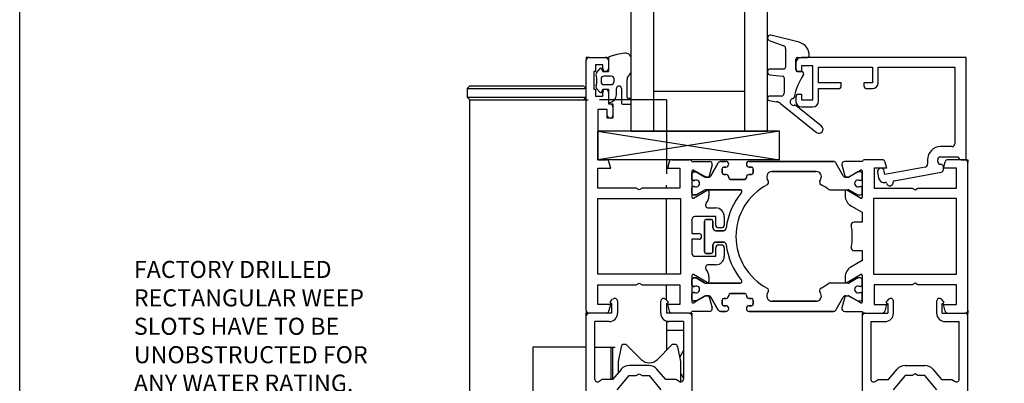
# Model space of a CAD drawing. Units: millimetres. Extents: x 292 to 4324, y 256 to 3812.
# Drawn here: x 2570 to 2743, y 1886 to 1950 of the extents above; entities that cross this region are included whole.
import ezdxf

# ---------------------------------------------------------------- set-up
doc = ezdxf.new("R2010")
doc.units = ezdxf.units.MM
doc.styles.add('24 scale text', font='ROMANS.SHX', dxfattribs={"width": 0.8, "height": 72})

msp = doc.modelspace()

# ---------------------------------------------------------------- linework, layer by layer
for p, q in [((2677.4, 1930.06), (2677.4, 1960.06)), ((2681.4, 1930.06), (2681.4, 1960.06)), ((2697.4, 1930.06), (2697.4, 1960.06)), ((2701.4, 1930.06), (2701.4, 1960.06)), ((2701.73, 1946.02), (2704.27, 1945.09)), ((2706.98, 1945.71), (2702.02, 1946.97)), ((2704.6, 1944.62), (2704.6, 1941.31)), ((2670, 1943.06), (2669.5, 1943.06)), ((2669.5, 1943.06), (2669.5, 1942.56)), ((2669.5, 1898.56), (2669.5, 1942.56)), ((2670, 1943.06), (2672.9, 1943.06)), ((2672.9, 1943.06), (2673.4, 1943.06)), ((2673.4, 1943.06), (2673.4, 1942.56)), ((2673.4, 1942.97), (2673.4, 1940.56)), ((2673.4, 1942.56), (2673.4, 1941.06)), ((2677.4, 1940.71), (2677.4, 1942.81)), ((2706.4, 1940.86), (2706.4, 1942.76)), ((2706.7, 1943.06), (2708.46, 1943.06)), ((2736.4, 1943.06), (2707.4, 1943.06)), ((2736.4, 1925.06), (2736.4, 1943.06)), ((2672.4, 1941.76), (2671.1, 1941.76)), ((2671.1, 1941.76), (2671.1, 1940.56)), ((2671.89, 1941.08), (2671.31, 1940.4)), ((2672.4, 1940.56), (2672.23, 1941.02)), ((2672.4, 1941.06), (2672.4, 1941.76)), ((2672.4, 1941.06), (2672.4, 1940.56)), ((2673.4, 1940.56), (2673.4, 1941.06)), ((2704.3, 1941.01), (2701.9, 1941.01)), ((2706.4, 1942.06), (2706.4, 1941.06)), ((2709.4, 1941.56), (2707.4, 1941.56)), ((2707.4, 1941.56), (2707.4, 1940.56)), ((2709.4, 1935.56), (2709.4, 1941.56)), ((2710.4, 1941.36), (2719.9, 1941.36)), ((2710.4, 1938.56), (2710.4, 1941.36)), ((2719.9, 1941.36), (2719.9, 1938.56)), ((2720.9, 1941.36), (2734.4, 1941.36)), ((2720.9, 1938.56), (2720.9, 1941.36)), ((2734.4, 1941.36), (2734.4, 1927.86)), ((2671.1, 1940.56), (2670.8, 1940.56)), ((2670.8, 1940.56), (2670.8, 1937.46)), ((2672.1, 1939.26), (2672.1, 1938.76)), ((2673.4, 1940.56), (2672.4, 1940.56)), ((2672.4, 1940.56), (2673.4, 1940.56)), ((2673.9, 1939.76), (2672.6, 1939.76)), ((2674.4, 1938.76), (2674.4, 1939.26)), ((2676.7, 1936.01), (2676.7, 1939.18)), ((2676.99, 1939.88), (2677.1, 1940)), ((2701.84, 1940.01), (2704.07, 1939.77)), ((2704.34, 1939.47), (2704.34, 1936.75)), ((2707.4, 1940.56), (2706.7, 1940.56)), ((2706.9, 1940.56), (2707.4, 1940.56)), ((2648.5, 1937.56), (2649, 1938.06)), ((2648.5, 1937.56), (2648.5, 1936.06)), ((2648.5, 1937.56), (2669.5, 1937.56)), ((2649, 1938.06), (2669, 1938.06)), ((2669, 1938.06), (2669.5, 1937.56)), ((2669.5, 1936.06), (2669.5, 1937.56)), ((2670.8, 1937.46), (2671.1, 1937.46)), ((2671.1, 1937.46), (2671.1, 1936.26)), ((2671.31, 1937.61), (2671.89, 1936.93)), ((2672.23, 1936.99), (2672.4, 1937.46)), ((2672.4, 1937.46), (2673.4, 1937.46)), ((2672.4, 1936.96), (2672.4, 1937.46)), ((2672.4, 1937.46), (2673.4, 1937.46)), ((2672.6, 1938.26), (2673.9, 1938.26)), ((2673.4, 1937.46), (2673.4, 1935.31)), ((2673.4, 1937.46), (2673.4, 1936.96)), ((2674.8, 1936.49), (2674.8, 1937.56)), ((2675.7, 1937.56), (2675.7, 1935.01)), ((2714.4, 1938.56), (2710.4, 1938.56)), ((2710.4, 1937.56), (2713.9, 1937.56)), ((2710.4, 1935.36), (2710.4, 1937.56)), ((2714.4, 1938.06), (2714.4, 1938.56)), ((2719.9, 1938.56), (2718.4, 1938.56)), ((2718.4, 1938.56), (2718.4, 1938.06)), ((2718.9, 1937.56), (2719.9, 1937.56)), ((2649, 1935.56), (2648.5, 1936.06)), ((2648.5, 1936.06), (2669.5, 1936.06)), ((2649, 1935.56), (2669.8, 1935.56)), ((2649, 1877.06), (2649, 1935.56)), ((2669, 1935.56), (2669.5, 1936.06)), ((2671.1, 1936.26), (2672.4, 1936.26)), ((2683.6, 1935.56), (2671.8, 1935.56)), ((2672.4, 1936.26), (2672.4, 1936.96)), ((2673.4, 1936.96), (2673.4, 1934.86)), ((2677.2, 1935.81), (2676.9, 1935.81)), ((2677.4, 1935.01), (2677.4, 1935.61)), ((2697.4, 1937.06), (2681.4, 1937.06)), ((2683.6, 1935.56), (2683.6, 1922.56)), ((2703.84, 1936.25), (2701.8, 1936.25)), ((2706.4, 1936.06), (2706.4, 1935.36)), ((2706.9, 1936.56), (2707.4, 1936.56)), ((2707.4, 1936.56), (2707.4, 1935.56)), ((2707.4, 1935.56), (2709.4, 1935.56)), ((2673.2, 1933.86), (2671.5, 1933.86)), ((2671.5, 1933.86), (2671.5, 1925.06)), ((2673.2, 1932.86), (2673.2, 1933.86)), ((2673.4, 1934.86), (2673.7, 1934.86)), ((2673.7, 1934.86), (2674.2, 1934.86)), ((2674.2, 1934.86), (2674.2, 1934.36)), ((2674.2, 1934.36), (2674.2, 1932.86)), ((2675.9, 1934.81), (2677.2, 1934.81)), ((2701.73, 1935.45), (2702.97, 1935.26)), ((2703.68, 1934.95), (2710.06, 1929.85)), ((2710.93, 1930.94), (2706.4, 1934.57)), ((2707.4, 1934.36), (2709.4, 1934.36)), ((2673.2, 1932.36), (2673.2, 1932.86)), ((2674.2, 1932.36), (2673.2, 1932.36)), ((2674.2, 1932.86), (2674.2, 1932.36)), ((2703.5, 1930.06), (2671.5, 1925.06)), ((2671.5, 1930.06), (2703.5, 1925.06)), ((2703.5, 1930.06), (2671.5, 1930.06)), ((2671.5, 1925.06), (2671.5, 1930.06)), ((2677.4, 1930.06), (2701.4, 1930.06)), ((2703.5, 1925.06), (2703.5, 1930.06)), ((2733.9, 1927.36), (2731.9, 1927.36)), ((2703.5, 1925.06), (2671.5, 1925.06)), ((2671.5, 1925.06), (2673.01, 1925.06)), ((2684.58, 1925.06), (2687.64, 1925.06)), ((2721.61, 1925.06), (2718.56, 1925.06)), ((2729.6, 1925.06), (2729.6, 1924.26)), ((2731.4, 1924.76), (2731.4, 1925.06)), ((2731.9, 1925.56), (2735, 1925.56)), ((2736.2, 1925.06), (2733.18, 1925.06)), ((2735.5, 1925.06), (2736.4, 1925.06)), ((2736.2, 1925.06), (2736.7, 1925.06)), ((2736.7, 1925.06), (2736.7, 1924.56)), ((2671.5, 1923.56), (2673.8, 1923.56)), ((2671.5, 1920.06), (2671.5, 1923.56)), ((2673.8, 1923.56), (2673.49, 1924.69)), ((2684.1, 1924.69), (2683.8, 1923.56)), ((2683.8, 1923.56), (2686, 1923.56)), ((2686, 1923.56), (2686, 1920.06)), ((2688.1, 1924.76), (2691.19, 1924.76)), ((2691.67, 1924.13), (2691.1, 1921.99)), ((2691.44, 1922.23), (2692.75, 1924.51)), ((2692.75, 1924.51), (2691.44, 1922.23)), ((2693.19, 1924.76), (2694.1, 1924.76)), ((2694.1, 1924.76), (2693.19, 1924.76)), ((2693.4, 1923.46), (2693.4, 1922.76)), ((2693.4, 1922.76), (2693.4, 1923.46)), ((2694.1, 1923.76), (2693.7, 1923.76)), ((2693.7, 1923.76), (2694.1, 1923.76)), ((2698.2, 1924.76), (2713.01, 1924.76)), ((2713.01, 1924.76), (2698.2, 1924.76)), ((2698.6, 1923.76), (2698.2, 1923.76)), ((2698.2, 1923.76), (2698.6, 1923.76)), ((2698.9, 1922.76), (2698.9, 1923.46)), ((2698.9, 1923.46), (2698.9, 1922.76)), ((2714.75, 1922.23), (2713.44, 1924.51)), ((2714.52, 1924.13), (2715.1, 1921.99)), ((2718.1, 1924.76), (2715.01, 1924.76)), ((2720.2, 1923.56), (2720.2, 1920.06)), ((2722.4, 1923.56), (2720.2, 1923.56)), ((2722.09, 1924.69), (2722.4, 1923.56)), ((2729.19, 1923.77), (2722.09, 1922.47)), ((2732.4, 1923.56), (2732.7, 1924.69)), ((2732.4, 1923.35), (2732.4, 1923.76)), ((2734.7, 1923.56), (2732.4, 1923.56)), ((2734.7, 1920.06), (2734.7, 1923.56)), ((2736.7, 1898.56), (2736.7, 1924.56)), ((2688.1, 1923.06), (2688.1, 1918.46)), ((2688.1, 1921.71), (2688.1, 1922.61)), ((2690.36, 1922.1), (2688.4, 1923.23)), ((2688.4, 1922.91), (2688.85, 1922.91)), ((2688.85, 1922.91), (2688.4, 1922.91)), ((2688.85, 1922.91), (2690.33, 1922.05)), ((2690.33, 1922.05), (2688.85, 1922.91)), ((2690.56, 1921.98), (2690.36, 1922.1)), ((2690.56, 1921.98), (2690.56, 1921.98)), ((2690.56, 1921.98), (2690.56, 1921.98)), ((2690.58, 1921.98), (2691.01, 1921.98)), ((2691.01, 1921.98), (2690.58, 1921.98)), ((2690.58, 1921.98), (2691.01, 1921.98)), ((2693.7, 1922.46), (2694.1, 1922.46)), ((2694.1, 1922.46), (2693.7, 1922.46)), ((2694.6, 1921.96), (2694.6, 1921.88)), ((2694.6, 1921.88), (2694.6, 1921.96)), ((2694.9, 1921.58), (2697.4, 1921.58)), ((2697.4, 1921.58), (2694.9, 1921.58)), ((2697.7, 1921.88), (2697.7, 1921.96)), ((2697.7, 1921.96), (2697.7, 1921.88)), ((2698.2, 1922.46), (2698.6, 1922.46)), ((2698.6, 1922.46), (2698.2, 1922.46)), ((2701.56, 1921.29), (2701.38, 1921.68)), ((2701.38, 1921.68), (2701.56, 1921.29)), ((2702.19, 1922.96), (2710, 1922.96)), ((2710, 1922.96), (2702.19, 1922.96)), ((2710.64, 1921.29), (2710.82, 1921.68)), ((2715.19, 1921.98), (2715.61, 1921.98)), ((2715.61, 1921.98), (2715.19, 1921.98)), ((2715.64, 1921.98), (2717.32, 1922.95)), ((2717.35, 1922.91), (2715.86, 1922.05)), ((2717.32, 1922.95), (2717.8, 1923.23)), ((2717.8, 1922.91), (2717.35, 1922.91)), ((2718.1, 1923.06), (2718.1, 1918.46)), ((2718.1, 1921.71), (2718.1, 1922.61)), ((2720.81, 1922.85), (2720.99, 1921.86)), ((2722.09, 1922.47), (2721.99, 1923.06)), ((2723.72, 1921.35), (2731.99, 1922.86)), ((2678.28, 1920.06), (2671.5, 1920.06)), ((2678.8, 1919.76), (2678.28, 1920.06)), ((2679.32, 1920.06), (2678.8, 1919.76)), ((2686, 1920.06), (2679.32, 1920.06)), ((2683.6, 1920.06), (2683.6, 1920.58)), ((2688.1, 1919.16), (2688.1, 1920.06)), ((2688.4, 1921.41), (2688.56, 1921.41)), ((2688.56, 1921.41), (2688.4, 1921.41)), ((2688.56, 1920.36), (2688.4, 1920.36)), ((2688.4, 1920.36), (2688.56, 1920.36)), ((2717.8, 1921.41), (2717.64, 1921.41)), ((2717.64, 1920.36), (2717.8, 1920.36)), ((2718.1, 1919.16), (2718.1, 1920.06)), ((2720.2, 1920.06), (2726.88, 1920.06)), ((2726.88, 1920.06), (2727.4, 1919.76)), ((2727.4, 1919.76), (2727.92, 1920.06)), ((2727.92, 1920.06), (2734.7, 1920.06)), ((2671.5, 1918.21), (2686.1, 1918.21)), ((2671.5, 1904.91), (2671.5, 1918.21)), ((2683.6, 1904.91), (2683.6, 1918.21)), ((2686.1, 1918.21), (2686.1, 1904.91)), ((2688.4, 1918.28), (2690.8, 1919.67)), ((2688.85, 1918.86), (2688.4, 1918.86)), ((2688.4, 1918.86), (2688.85, 1918.86)), ((2690.33, 1919.71), (2688.85, 1918.86)), ((2688.85, 1918.86), (2690.33, 1919.71)), ((2696.62, 1919.78), (2690.58, 1919.78)), ((2690.58, 1919.78), (2696.62, 1919.78)), ((2691.1, 1919.5), (2691.1, 1918.69)), ((2712.38, 1919.78), (2715.61, 1919.78)), ((2715.1, 1919.5), (2715.1, 1918.69)), ((2717.8, 1918.28), (2715.4, 1919.67)), ((2715.86, 1919.71), (2717.35, 1918.86)), ((2717.35, 1918.86), (2717.8, 1918.86)), ((2734.7, 1918.21), (2720.1, 1918.21)), ((2720.1, 1918.21), (2720.1, 1904.91)), ((2734.7, 1904.91), (2734.7, 1918.21)), ((2690.99, 1916.56), (2692.3, 1916.56)), ((2716.1, 1916.95), (2718.1, 1915.8)), ((2692.3, 1915.06), (2688.6, 1915.06)), ((2692.3, 1913.56), (2692.3, 1915.06)), ((2693.8, 1915.06), (2693.8, 1913.56)), ((2718.1, 1915.8), (2718.1, 1914.06)), ((2688.1, 1914.56), (2688.1, 1912.06)), ((2690.3, 1908.86), (2690.3, 1914.26)), ((2690.3, 1914.26), (2690.3, 1908.86)), ((2690.6, 1914.56), (2691.5, 1914.56)), ((2691.5, 1914.56), (2690.6, 1914.56)), ((2691.8, 1914.26), (2691.8, 1913.06)), ((2691.8, 1913.06), (2691.8, 1914.26)), ((2693.3, 1913.06), (2692.8, 1913.06)), ((2718.1, 1914.06), (2716.66, 1914.06)), ((2688.1, 1912.06), (2689.3, 1912.06)), ((2692.3, 1912.56), (2693.64, 1912.56)), ((2693.64, 1912.56), (2692.3, 1912.56)), ((2689.3, 1911.06), (2688.1, 1911.06)), ((2688.1, 1911.06), (2688.1, 1908.56)), ((2691.8, 1910.06), (2691.8, 1908.86)), ((2691.8, 1908.86), (2691.8, 1910.06)), ((2693.64, 1910.56), (2692.3, 1910.56)), ((2692.3, 1910.56), (2693.64, 1910.56)), ((2692.3, 1908.06), (2692.3, 1909.56)), ((2692.8, 1910.06), (2693.3, 1910.06)), ((2693.8, 1909.56), (2693.8, 1908.06)), ((2688.6, 1908.06), (2692.3, 1908.06)), ((2691.5, 1908.56), (2690.6, 1908.56)), ((2690.6, 1908.56), (2691.5, 1908.56)), ((2716.66, 1909.06), (2718.1, 1909.06)), ((2718.1, 1909.06), (2718.1, 1907.31)), ((2692.3, 1906.56), (2690.99, 1906.56)), ((2718.1, 1907.31), (2716.1, 1906.16)), ((2686.1, 1904.91), (2671.5, 1904.91)), ((2688.1, 1904.66), (2688.1, 1900.06)), ((2690.8, 1903.44), (2688.4, 1904.83)), ((2688.4, 1904.26), (2688.85, 1904.26)), ((2688.85, 1904.26), (2688.4, 1904.26)), ((2688.85, 1904.26), (2690.33, 1903.4)), ((2690.33, 1903.4), (2688.85, 1904.26)), ((2691.1, 1904.42), (2691.1, 1903.62)), ((2715.1, 1904.42), (2715.1, 1903.62)), ((2715.4, 1903.44), (2717.8, 1904.83)), ((2717.35, 1904.26), (2715.86, 1903.4)), ((2717.8, 1904.26), (2717.35, 1904.26)), ((2718.1, 1904.66), (2718.1, 1900.06)), ((2720.1, 1904.91), (2734.7, 1904.91)), ((2671.5, 1903.06), (2678.28, 1903.06)), ((2671.5, 1899.56), (2671.5, 1903.06)), ((2678.28, 1903.06), (2678.8, 1903.36)), ((2678.8, 1903.36), (2679.32, 1903.06)), ((2679.32, 1903.06), (2686, 1903.06)), ((2683.6, 1900.36), (2683.6, 1903.06)), ((2686, 1903.06), (2686, 1899.56)), ((2688.1, 1903.06), (2688.1, 1903.96)), ((2688.4, 1902.76), (2688.56, 1902.76)), ((2688.56, 1902.76), (2688.4, 1902.76)), ((2690.58, 1903.33), (2696.62, 1903.33)), ((2696.62, 1903.33), (2690.58, 1903.33)), ((2715.61, 1903.33), (2712.38, 1903.33)), ((2717.8, 1902.76), (2717.64, 1902.76)), ((2718.1, 1903.06), (2718.1, 1903.96)), ((2720.2, 1903.06), (2720.2, 1899.56)), ((2726.88, 1903.06), (2720.2, 1903.06)), ((2727.4, 1903.36), (2726.88, 1903.06)), ((2727.92, 1903.06), (2727.4, 1903.36)), ((2734.7, 1903.06), (2727.92, 1903.06)), ((2734.7, 1899.56), (2734.7, 1903.06)), ((2688.1, 1900.51), (2688.1, 1901.41)), ((2688.56, 1901.71), (2688.4, 1901.71)), ((2688.4, 1901.71), (2688.56, 1901.71)), ((2690.33, 1901.06), (2688.85, 1900.21)), ((2688.85, 1900.21), (2690.33, 1901.06)), ((2688.87, 1900.16), (2690.36, 1901.02)), ((2690.36, 1901.02), (2690.56, 1901.13)), ((2691.01, 1901.13), (2690.58, 1901.13)), ((2690.58, 1901.13), (2691.01, 1901.13)), ((2691.01, 1901.13), (2690.58, 1901.13)), ((2691.1, 1901.12), (2691.67, 1898.99)), ((2692.75, 1898.61), (2691.44, 1900.88)), ((2691.44, 1900.88), (2692.75, 1898.61)), ((2694.6, 1901.23), (2694.6, 1901.16)), ((2694.6, 1901.16), (2694.6, 1901.23)), ((2697.4, 1901.53), (2694.9, 1901.53)), ((2694.9, 1901.53), (2697.4, 1901.53)), ((2697.7, 1901.16), (2697.7, 1901.23)), ((2697.7, 1901.23), (2697.7, 1901.16)), ((2701.38, 1901.44), (2701.56, 1901.82)), ((2701.56, 1901.82), (2701.38, 1901.44)), ((2710.82, 1901.44), (2710.64, 1901.82)), ((2713.44, 1898.61), (2714.75, 1900.88)), ((2715.1, 1901.12), (2714.52, 1898.99)), ((2715.1, 1901.12), (2715.1, 1901.12)), ((2715.19, 1901.13), (2715.61, 1901.13)), ((2715.19, 1901.13), (2715.61, 1901.13)), ((2717.32, 1900.16), (2715.64, 1901.13)), ((2715.64, 1901.13), (2715.64, 1901.13)), ((2715.86, 1901.06), (2717.35, 1900.21)), ((2717.64, 1901.71), (2717.8, 1901.71)), ((2718.1, 1900.51), (2718.1, 1901.41)), ((2673.8, 1899.56), (2671.5, 1899.56)), ((2673.49, 1898.43), (2673.8, 1899.56)), ((2673.76, 1900.12), (2674.14, 1900.51)), ((2674, 1899.76), (2673.86, 1899.78)), ((2674, 1898.06), (2674, 1899.76)), ((2675, 1900.15), (2675, 1898.06)), ((2682.6, 1898.06), (2682.6, 1900.15)), ((2683.45, 1900.51), (2683.84, 1900.12)), ((2683.73, 1899.78), (2683.6, 1899.76)), ((2683.6, 1899.76), (2683.6, 1898.06)), ((2683.8, 1899.56), (2684.1, 1898.43)), ((2686, 1899.56), (2683.8, 1899.56)), ((2688.85, 1900.21), (2688.4, 1900.21)), ((2688.4, 1900.21), (2688.85, 1900.21)), ((2688.4, 1899.88), (2688.87, 1900.16)), ((2693.4, 1900.36), (2693.4, 1899.66)), ((2693.4, 1899.66), (2693.4, 1900.36)), ((2694.1, 1900.66), (2693.7, 1900.66)), ((2693.7, 1900.66), (2694.1, 1900.66)), ((2693.7, 1899.36), (2694.1, 1899.36)), ((2694.1, 1899.36), (2693.7, 1899.36)), ((2698.6, 1900.66), (2698.2, 1900.66)), ((2698.2, 1900.66), (2698.6, 1900.66)), ((2698.2, 1899.36), (2698.6, 1899.36)), ((2698.6, 1899.36), (2698.2, 1899.36)), ((2698.9, 1899.66), (2698.9, 1900.36)), ((2698.9, 1900.36), (2698.9, 1899.66)), ((2710, 1900.16), (2702.19, 1900.16)), ((2702.19, 1900.16), (2710, 1900.16)), ((2717.8, 1899.88), (2717.32, 1900.16)), ((2717.35, 1900.21), (2717.8, 1900.21)), ((2720.2, 1899.56), (2722.4, 1899.56)), ((2722.4, 1899.56), (2722.09, 1898.43)), ((2722.74, 1900.51), (2722.36, 1900.12)), ((2722.46, 1899.78), (2722.6, 1899.76)), ((2722.6, 1899.76), (2722.6, 1898.06)), ((2723.6, 1898.06), (2723.6, 1900.15)), ((2731.2, 1900.15), (2731.2, 1898.06)), ((2732.44, 1900.12), (2732.05, 1900.51)), ((2732.2, 1899.76), (2732.33, 1899.78)), ((2732.2, 1898.06), (2732.2, 1899.76)), ((2732.4, 1899.56), (2734.7, 1899.56)), ((2732.7, 1898.43), (2732.4, 1899.56)), ((2669.5, 1898.56), (2669.5, 1898.06)), ((2669.5, 1898.06), (2670, 1898.06)), ((2669.5, 1897.56), (2669.5, 1898.06)), ((2669.5, 1898.06), (2670, 1898.06)), ((2669.5, 1877.56), (2669.5, 1897.56)), ((2673.01, 1898.06), (2670, 1898.06)), ((2674, 1898.06), (2670, 1898.06)), ((2687.6, 1898.06), (2683.6, 1898.06)), ((2687.64, 1898.06), (2684.58, 1898.06)), ((2687.6, 1898.06), (2688.1, 1898.06)), ((2691.19, 1898.36), (2688.1, 1898.36)), ((2688.1, 1898.06), (2688.1, 1897.56)), ((2688.1, 1897.56), (2688.1, 1877.56)), ((2694.1, 1898.36), (2693.19, 1898.36)), ((2693.19, 1898.36), (2694.1, 1898.36)), ((2713.01, 1898.36), (2698.2, 1898.36)), ((2698.2, 1898.36), (2713.01, 1898.36)), ((2715.01, 1898.36), (2718.1, 1898.36)), ((2718.6, 1898.06), (2718.1, 1898.06)), ((2718.1, 1898.06), (2718.1, 1897.56)), ((2718.1, 1897.56), (2718.1, 1877.56)), ((2718.56, 1898.06), (2721.61, 1898.06)), ((2718.6, 1898.06), (2722.6, 1898.06)), ((2732.2, 1898.06), (2736.2, 1898.06)), ((2733.18, 1898.06), (2736.2, 1898.06)), ((2736.7, 1898.06), (2736.2, 1898.06)), ((2736.7, 1898.06), (2736.2, 1898.06)), ((2736.7, 1898.56), (2736.7, 1898.06)), ((2736.7, 1897.56), (2736.7, 1898.06)), ((2736.7, 1877.56), (2736.7, 1897.56)), ((2673.5, 1896.56), (2671, 1896.56)), ((2671, 1886.46), (2671, 1896.56)), ((2683.6, 1896.65), (2683.6, 1891.48)), ((2683.98, 1896.56), (2683.6, 1896.56)), ((2686.6, 1896.56), (2684.1, 1896.56)), ((2686.6, 1896.56), (2686.6, 1886.46)), ((2719.6, 1896.56), (2719.6, 1886.46)), ((2719.6, 1896.56), (2722.1, 1896.56)), ((2732.7, 1896.56), (2735.2, 1896.56)), ((2735.2, 1886.46), (2735.2, 1896.56)), ((2683.6, 1895.06), (2686.6, 1895.06)), ((2675.61, 1892.15), (2675.1, 1889.56)), ((2676.31, 1892.56), (2676.1, 1892.56)), ((2679.18, 1889.89), (2676.66, 1892.41)), ((2684.53, 1892.41), (2682.01, 1889.89)), ((2685.1, 1892.56), (2684.88, 1892.56)), ((2685.59, 1892.15), (2686.1, 1889.56)), ((2669.5, 1892.06), (2660.1, 1892.06)), ((2660.1, 1892.06), (2660.1, 1872.06)), ((2671, 1892.06), (2674.6, 1892.06)), ((2673.8, 1892.06), (2673.8, 1886.36)), ((2674.1, 1892.06), (2674.1, 1886.36)), ((2675.1, 1889.56), (2675.1, 1887.54)), ((2680.55, 1888.86), (2677.04, 1888.86)), ((2686.1, 1889.56), (2686.1, 1885.97)), ((2725.64, 1888.86), (2729.15, 1888.86)), ((2675.67, 1888.21), (2674.11, 1886.36)), ((2674.95, 1884.56), (2677.04, 1887.06)), ((2677.04, 1887.06), (2678.28, 1887.06)), ((2678.28, 1887.06), (2678.8, 1887.36)), ((2678.8, 1887.36), (2679.32, 1887.06)), ((2679.32, 1887.06), (2680.55, 1887.06)), ((2680.55, 1887.06), (2682.65, 1884.56)), ((2683.49, 1886.36), (2681.93, 1888.21)), ((2722.71, 1886.36), (2724.27, 1888.21)), ((2725.64, 1887.06), (2723.55, 1884.56)), ((2726.88, 1887.06), (2725.64, 1887.06)), ((2727.4, 1887.36), (2726.88, 1887.06)), ((2727.92, 1887.06), (2727.4, 1887.36)), ((2729.15, 1887.06), (2727.92, 1887.06)), ((2731.25, 1884.56), (2729.15, 1887.06)), ((2730.53, 1888.21), (2732.09, 1886.36)), ((2672.31, 1886.36), (2671.75, 1886.03)), ((2674.11, 1886.36), (2672.31, 1886.36)), ((2685.28, 1886.36), (2683.49, 1886.36)), ((2685.85, 1886.03), (2685.28, 1886.36)), ((2686.37, 1886.06), (2686.1, 1886.06)), ((2720.35, 1886.03), (2720.91, 1886.36)), ((2720.91, 1886.36), (2722.71, 1886.36)), ((2732.09, 1886.36), (2733.88, 1886.36)), ((2733.88, 1886.36), (2734.45, 1886.03))]:
    msp.add_line(p, q)
msp.add_lwpolyline([(2569.7, 2007.9), (2875.27, 2007.9), (2875.27, 1715.21), (2569.7, 1715.21)], close=True)
for centre, radius, start, end in [((2701.9, 1946.49), 0.5, 75.75, 250), ((2704.1, 1944.62), 0.5, 0, 70), ((2706.4, 1943.43), 2.36, 358.0042, 75.75), ((2670, 1942.56), 0.5, 90, 180), ((2672.9, 1942.56), 0.5, 0, 90), ((2673.6, 1942.97), 0.2, 110.5154, 180), ((2677.4, 1932.81), 11.04, 95.7146, 110.5154), ((2676.4, 1942.81), 1, 0, 95.7146), ((2707.4, 1942.06), 1, 90, 180), ((2706.7, 1942.76), 0.3, 90, 180), ((2708.46, 1943.36), 0.3, 270, 358.0042), ((2672.04, 1940.96), 0.2, 20, 140), ((2672.9, 1941.06), 0.5, 180, 0), ((2676.4, 1940.71), 1, 315, 0), ((2701.9, 1940.51), 0.5, 90, 263.87), ((2704.3, 1941.31), 0.3, 270, 0), ((2706.9, 1941.06), 0.5, 180, 270), ((2706.7, 1940.86), 0.3, 180, 270), ((2671.7, 1940.08), 0.5, 140, 197.9079), ((2668.37, 1939.01), 3, 342.0921, 17.9079), ((2672.6, 1939.26), 0.5, 90, 180), ((2673.9, 1939.26), 0.5, 0, 90), ((2677.7, 1939.18), 1, 135, 180), ((2704.04, 1939.47), 0.3, 0, 83.87), ((2716.02, 1934.24), 10.06, 145.7194, 169.7582), ((2707.4, 1940.16), 0.4, 321.3461, 90), ((2671.7, 1937.93), 0.5, 162.0921, 220), ((2672.6, 1938.76), 0.5, 180, 270), ((2672.9, 1936.96), 0.5, 0, 180), ((2673.9, 1938.76), 0.5, 270, 0), ((2675.25, 1937.56), 0.45, 0, 180), ((2713.9, 1938.06), 0.5, 270, 0), ((2718.9, 1938.06), 0.5, 180, 270), ((2719.9, 1938.56), 1, 270, 0), ((2672.04, 1937.06), 0.2, 220, 340), ((2673.4, 1936.49), 1.4, 279.5941, 0), ((2676.9, 1936.01), 0.2, 180, 270), ((2677.2, 1935.61), 0.2, 0, 90), ((2701.8, 1935.85), 0.4, 90, 261.1), ((2703.84, 1936.75), 0.5, 270, 0), ((2706, 1935.21), 0.6, 100.7587, 283.6791), ((2705.83, 1936.09), 0.3, 280.7587, 348.3102), ((2706.9, 1936.06), 0.5, 90, 180), ((2673.6, 1935.31), 0.2, 180, 279.5941), ((2673.7, 1934.36), 0.5, 0, 90), ((2675.9, 1935.01), 0.2, 180, 270), ((2677.2, 1935.01), 0.2, 270, 0), ((2702.74, 1933.77), 1.5, 51.4, 81.1), ((2706.21, 1934.33), 0.3, 51.4, 103.6791), ((2707.4, 1935.36), 1, 180, 270), ((2709.4, 1935.36), 1, 270, 0), ((2673.7, 1932.86), 0.5, 180, 0), ((2710.5, 1930.4), 0.7, 231.4, 51.4), ((2731.9, 1925.06), 2.3, 90, 180), ((2733.9, 1927.86), 0.5, 270, 0), ((2673.01, 1924.56), 0.5, 15, 90), ((2684.58, 1924.56), 0.5, 90, 165), ((2687.64, 1924.56), 0.5, 23.5782, 90), ((2718.56, 1924.56), 0.5, 90, 156.4218), ((2721.61, 1924.56), 0.5, 15, 90), ((2731.9, 1925.06), 0.5, 90, 180), ((2733.18, 1924.56), 0.5, 90, 165), ((2735.5, 1925.56), 0.5, 180, 270), ((2736.2, 1924.56), 0.5, 0, 90), ((2691.19, 1924.26), 0.5, 345, 90), ((2693.19, 1924.26), 0.5, 90, 150), ((2693.19, 1924.26), 0.5, 90, 150), ((2693.7, 1923.46), 0.3, 90, 180), ((2693.7, 1923.46), 0.3, 90, 180), ((2694.1, 1924.26), 0.5, 270, 90), ((2694.1, 1924.26), 0.5, 270, 90), ((2698.2, 1924.26), 0.5, 90, 270), ((2698.2, 1924.26), 0.5, 90, 270), ((2698.6, 1923.46), 0.3, 0, 90), ((2698.6, 1923.46), 0.3, 0, 90), ((2713.01, 1924.26), 0.5, 30, 90), ((2715.01, 1924.26), 0.5, 90, 195), ((2721.4, 1922.96), 0.6, 10.3477, 190.3477), ((2729.1, 1924.26), 0.5, 280.3477, 0), ((2731.9, 1924.76), 0.5, 180, 270), ((2731.9, 1923.76), 0.5, 0, 90), ((2731.9, 1923.35), 0.5, 280.3477, 0), ((2688.3, 1923.06), 0.2, 60, 180), ((2688.4, 1922.61), 0.3, 90, 180), ((2688.4, 1922.61), 0.3, 90, 180), ((2688.4, 1921.71), 0.3, 180, 270), ((2688.4, 1921.71), 0.3, 180, 270), ((2690.58, 1922.48), 0.5, 240, 270), ((2690.58, 1922.48), 0.5, 240, 270), ((2690.58, 1922.48), 0.5, 267.1026, 270), ((2691.01, 1922.48), 0.5, 270, 330), ((2691.01, 1922.48), 0.5, 270, 330), ((2691.01, 1922.48), 0.5, 270, 280.1659), ((2693.7, 1922.76), 0.3, 180, 270), ((2693.7, 1922.76), 0.3, 180, 270), ((2694.1, 1921.96), 0.5, 0, 90), ((2694.1, 1921.96), 0.5, 0, 90), ((2694.9, 1921.88), 0.3, 180, 270), ((2694.9, 1921.88), 0.3, 180, 270), ((2697.4, 1921.88), 0.3, 270, 0), ((2697.4, 1921.88), 0.3, 270, 0), ((2698.2, 1921.96), 0.5, 90, 180), ((2698.2, 1921.96), 0.5, 90, 180), ((2698.6, 1922.76), 0.3, 270, 0), ((2698.6, 1922.76), 0.3, 270, 0), ((2702.19, 1922.06), 0.9, 90, 205), ((2702.19, 1922.06), 0.9, 90, 205), ((2710, 1922.06), 0.9, 335, 90), ((2715.19, 1922.48), 0.5, 210, 270), ((2715.19, 1922.48), 0.5, 259.8341, 270), ((2715.61, 1922.48), 0.5, 270, 300), ((2715.61, 1922.48), 0.5, 270, 272.8974), ((2717.9, 1923.06), 0.2, 0, 120), ((2717.8, 1922.61), 0.3, 0, 90), ((2717.8, 1921.71), 0.3, 270, 0), ((2721.97, 1922.04), 1, 190.3477, 280.4223), ((2688.4, 1920.06), 0.3, 90, 180), ((2688.4, 1920.06), 0.3, 90, 180), ((2688.85, 1920.88), 0.6, 241.045, 118.955), ((2688.85, 1920.88), 0.6, 241.045, 118.955), ((2706.1, 1911.56), 10.25, 117.6659, 242.3341), ((2706.1, 1911.56), 10.25, 117.6659, 242.3341), ((2701.11, 1921.08), 0.5, 297.6659, 25), ((2701.11, 1921.08), 0.5, 297.6659, 25), ((2711.09, 1921.08), 0.5, 155, 242.3341), ((2706.1, 1911.56), 10.25, 54.2553, 62.3341), ((2712.38, 1920.28), 0.5, 234.2553, 270), ((2717.35, 1920.88), 0.6, 61.045, 298.955), ((2717.8, 1920.06), 0.3, 0, 90), ((2722.19, 1920.86), 0.2, 13.9309, 100.4223), ((2722.96, 1921.06), 0.6, 193.9309, 6.7643), ((2723.76, 1921.15), 0.2, 100.3477, 186.7643), ((2688.4, 1919.16), 0.3, 180, 270), ((2688.4, 1919.16), 0.3, 180, 270), ((2688.3, 1918.46), 0.2, 180, 300), ((2690.58, 1919.28), 0.5, 90, 120), ((2690.58, 1919.28), 0.5, 90, 120), ((2689.1, 1918.69), 2, 319.279, 0), ((2690.9, 1919.5), 0.2, 0, 120), ((2706.1, 1911.56), 12.05, 140.0813, 173.1355), ((2706.1, 1911.56), 12.05, 140.0813, 173.1355), ((2696.62, 1919.48), 0.3, 320.0813, 90), ((2696.62, 1919.48), 0.3, 320.0813, 90), ((2715.3, 1919.5), 0.2, 60, 180), ((2717.1, 1918.69), 2, 180, 240), ((2715.61, 1919.28), 0.5, 60, 90), ((2717.8, 1919.16), 0.3, 270, 0), ((2717.9, 1918.46), 0.2, 240, 0), ((2690.99, 1917.06), 0.5, 139.279, 270), ((2692.3, 1915.06), 1.5, 0, 90), ((2688.6, 1914.56), 0.5, 90, 180), ((2690.6, 1914.26), 0.3, 90, 180), ((2690.6, 1914.26), 0.3, 90, 180), ((2691.5, 1914.26), 0.3, 0, 90), ((2691.5, 1914.26), 0.3, 0, 90), ((2692.3, 1913.06), 0.5, 180, 270), ((2692.3, 1913.06), 0.5, 180, 270), ((2692.8, 1913.56), 0.5, 180, 270), ((2693.3, 1913.56), 0.5, 270, 0), ((2693.64, 1913.06), 0.5, 270, 353.1355), ((2693.64, 1913.06), 0.5, 270, 353.1355), ((2716.66, 1913.56), 0.5, 90, 190.7222), ((2706.1, 1911.56), 10.25, 349.2778, 10.7222), ((2689.3, 1911.56), 0.5, 270, 90), ((2692.3, 1910.06), 0.5, 90, 180), ((2692.3, 1910.06), 0.5, 90, 180), ((2692.8, 1909.56), 0.5, 90, 180), ((2693.3, 1909.56), 0.5, 0, 90), ((2693.64, 1910.06), 0.5, 6.8645, 90), ((2693.64, 1910.06), 0.5, 6.8645, 90), ((2706.1, 1911.56), 12.05, 186.8645, 219.9187), ((2706.1, 1911.56), 12.05, 186.8645, 219.9187), ((2716.66, 1909.56), 0.5, 169.2778, 270), ((2688.6, 1908.56), 0.5, 180, 270), ((2690.6, 1908.86), 0.3, 180, 270), ((2690.6, 1908.86), 0.3, 180, 270), ((2691.5, 1908.86), 0.3, 270, 0), ((2691.5, 1908.86), 0.3, 270, 0), ((2692.3, 1908.06), 1.5, 270, 0), ((2690.99, 1906.06), 0.5, 90, 220.721), ((2717.1, 1904.42), 2, 120, 180), ((2688.3, 1904.66), 0.2, 60, 180), ((2688.4, 1903.96), 0.3, 90, 180), ((2688.4, 1903.96), 0.3, 90, 180), ((2689.1, 1904.42), 2, 0, 40.721), ((2717.9, 1904.66), 0.2, 0, 120), ((2717.8, 1903.96), 0.3, 0, 90), ((2688.4, 1903.06), 0.3, 180, 270), ((2688.4, 1903.06), 0.3, 180, 270), ((2688.85, 1902.23), 0.6, 241.045, 118.955), ((2688.85, 1902.23), 0.6, 241.045, 118.955), ((2690.58, 1903.83), 0.5, 240, 270), ((2690.58, 1903.83), 0.5, 240, 270), ((2690.9, 1903.62), 0.2, 240, 0), ((2696.62, 1903.63), 0.3, 270, 39.9187), ((2696.62, 1903.63), 0.3, 270, 39.9187), ((2706.1, 1911.56), 10.25, 297.6659, 305.7447), ((2712.38, 1902.83), 0.5, 90, 125.7447), ((2715.3, 1903.62), 0.2, 180, 300), ((2715.61, 1903.83), 0.5, 270, 300), ((2717.35, 1902.23), 0.6, 61.045, 298.955), ((2717.8, 1903.06), 0.3, 270, 0), ((2688.4, 1901.41), 0.3, 90, 180), ((2688.4, 1901.41), 0.3, 90, 180), ((2690.58, 1900.63), 0.5, 90, 120), ((2690.58, 1900.63), 0.5, 90, 120), ((2690.58, 1900.63), 0.5, 90, 92.8974), ((2691.01, 1900.63), 0.5, 30, 90), ((2691.01, 1900.63), 0.5, 30, 90), ((2691.01, 1900.63), 0.5, 79.8341, 90), ((2694.1, 1901.16), 0.5, 270, 0), ((2694.1, 1901.16), 0.5, 270, 0), ((2694.9, 1901.23), 0.3, 90, 180), ((2694.9, 1901.23), 0.3, 90, 180), ((2697.4, 1901.23), 0.3, 0, 90), ((2697.4, 1901.23), 0.3, 0, 90), ((2698.2, 1901.16), 0.5, 180, 270), ((2698.2, 1901.16), 0.5, 180, 270), ((2702.19, 1901.06), 0.9, 155, 270), ((2702.19, 1901.06), 0.9, 155, 270), ((2701.11, 1902.03), 0.5, 335, 62.3341), ((2701.11, 1902.03), 0.5, 335, 62.3341), ((2710, 1901.06), 0.9, 270, 25), ((2711.09, 1902.03), 0.5, 117.6659, 205), ((2715.19, 1900.63), 0.5, 90, 150), ((2715.19, 1900.63), 0.5, 90, 100.1659), ((2715.61, 1900.63), 0.5, 87.1026, 90), ((2715.61, 1900.63), 0.5, 60, 90), ((2717.8, 1901.41), 0.3, 0, 90), ((2673.9, 1899.98), 0.2, 135, 260), ((2674.5, 1900.15), 0.5, 0, 135), ((2683.1, 1900.15), 0.5, 45, 180), ((2683.7, 1899.98), 0.2, 280, 45), ((2688.4, 1900.51), 0.3, 180, 270), ((2688.4, 1900.51), 0.3, 180, 270), ((2688.3, 1900.06), 0.2, 180, 300), ((2693.7, 1900.36), 0.3, 90, 180), ((2693.7, 1900.36), 0.3, 90, 180), ((2693.7, 1899.66), 0.3, 180, 270), ((2693.7, 1899.66), 0.3, 180, 270), ((2694.1, 1898.86), 0.5, 270, 90), ((2694.1, 1898.86), 0.5, 270, 90), ((2698.2, 1898.86), 0.5, 90, 270), ((2698.2, 1898.86), 0.5, 90, 270), ((2698.6, 1900.36), 0.3, 0, 90), ((2698.6, 1900.36), 0.3, 0, 90), ((2698.6, 1899.66), 0.3, 270, 0), ((2698.6, 1899.66), 0.3, 270, 0), ((2717.8, 1900.51), 0.3, 270, 0), ((2717.9, 1900.06), 0.2, 240, 0), ((2722.5, 1899.98), 0.2, 135, 260), ((2723.1, 1900.15), 0.5, 0, 135), ((2731.7, 1900.15), 0.5, 45, 180), ((2732.3, 1899.98), 0.2, 280, 45), ((2670, 1898.56), 0.5, 180, 270), ((2670, 1897.56), 0.5, 90, 180), ((2673.01, 1898.56), 0.5, 270, 345), ((2673.5, 1898.06), 1.5, 270, 0), ((2684.1, 1898.06), 1.5, 180, 270), ((2684.58, 1898.56), 0.5, 195, 270), ((2687.6, 1897.56), 0.5, 0, 90), ((2687.64, 1898.56), 0.5, 270, 336.4218), ((2691.19, 1898.86), 0.5, 270, 15), ((2693.19, 1898.86), 0.5, 210, 270), ((2693.19, 1898.86), 0.5, 210, 270), ((2713.01, 1898.86), 0.5, 270, 330), ((2715.01, 1898.86), 0.5, 165, 270), ((2718.56, 1898.56), 0.5, 203.5782, 270), ((2718.6, 1897.56), 0.5, 90, 180), ((2721.61, 1898.56), 0.5, 270, 345), ((2722.1, 1898.06), 1.5, 270, 0), ((2732.7, 1898.06), 1.5, 180, 270), ((2733.18, 1898.56), 0.5, 195, 270), ((2736.2, 1898.56), 0.5, 270, 0), ((2736.2, 1897.56), 0.5, 0, 90), ((2676.1, 1892.06), 0.5, 90, 168.9003), ((2676.31, 1892.06), 0.5, 45, 90), ((2684.88, 1892.06), 0.5, 90, 135), ((2685.1, 1892.06), 0.5, 11.0997, 90), ((2677.04, 1887.06), 1.8, 90, 140), ((2680.6, 1891.31), 2, 225, 315), ((2680.55, 1887.06), 1.8, 40, 90), ((2725.64, 1887.06), 1.8, 90, 140), ((2729.15, 1887.06), 1.8, 40, 90), ((2671.5, 1886.46), 0.5, 180, 300), ((2686.1, 1886.46), 0.5, 240, 0), ((2720.1, 1886.46), 0.5, 180, 300), ((2734.7, 1886.46), 0.5, 240, 0)]:
    msp.add_arc(centre, radius, start, end)
for points, knots in [([(2686.6, 1891.48), (2686.47, 1891.29), (2686.23, 1890.88), (2686.04, 1890.45), (2685.96, 1890.23)], [0, 0, 0, 0, 0.500061, 1, 1, 1, 1]), ([(2686.09, 1887.55), (2686.13, 1887.47), (2686.28, 1887.15), (2686.45, 1886.85), (2686.6, 1886.63)], [0, 0, 0, 0, 0.25009, 1, 1, 1, 1])]:
    msp.add_open_spline(points, degree=3, knots=knots)

# ---------------------------------------------------------------- texts
at = {"insert": (2589.81, 1907.25), "char_height": 3, "width": 56.9927, "attachment_point": 1, "style": '24 scale text'}
msp.add_mtext('\\A1;{FACTORY DRILLED\\PRECTANGULAR WEEP\\PSLOTS HAVE TO BE\\PUNOBSTRUCTED FOR\\PANY WATER RATING.}', dxfattribs=at)

doc.saveas('drawing.dxf')
